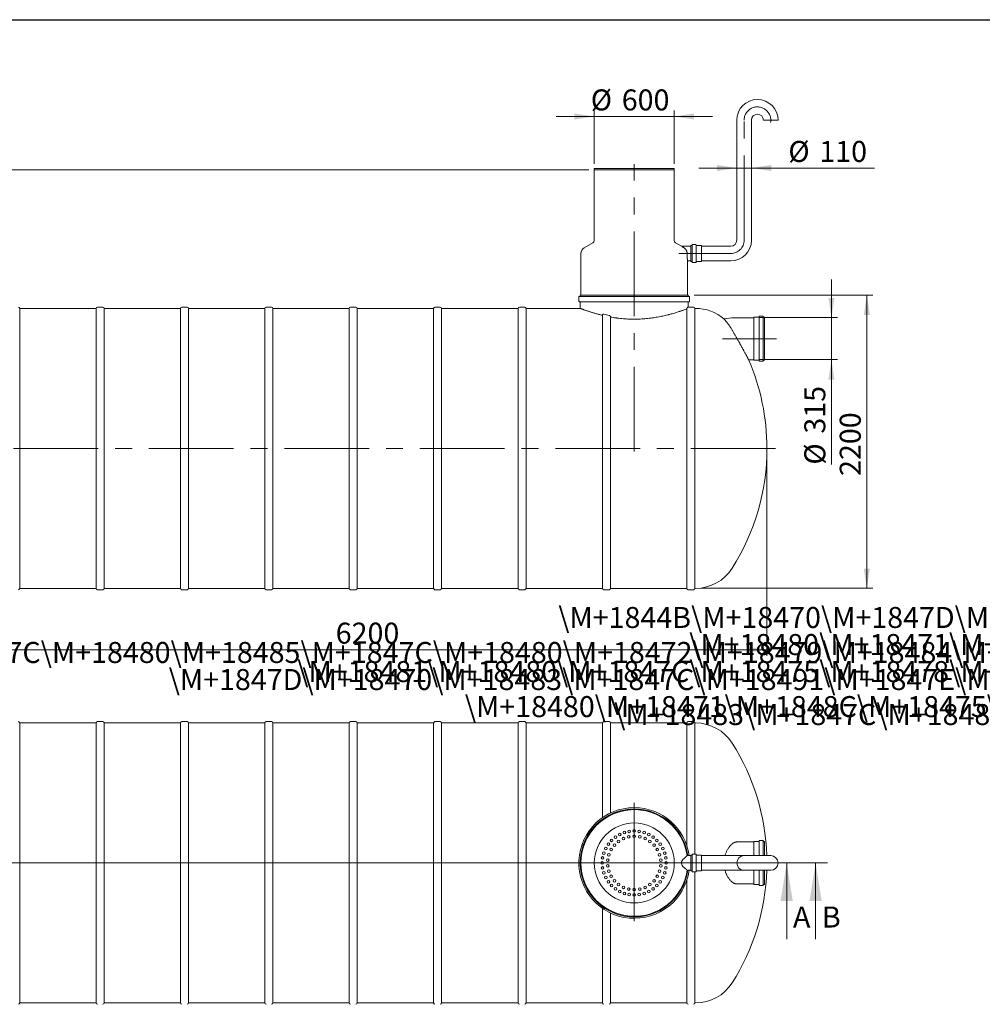
# Model space of a CAD drawing. Units: millimetres. Extents: x -20 to 653, y 5 to 290.
# Drawn here: x 64 to 224, y 126 to 290 of the extents above; entities that cross this region are included whole.
import ezdxf

# ---------------------------------------------------------------- set-up
doc = ezdxf.new("R2010")
doc.units = ezdxf.units.MM
doc.linetypes.add('CENTERX2', pattern=[20.32, 12.7, -2.54, 2.54, -2.54])
doc.styles.add('SLDTEXTSTYLE0', font='TXT', dxfattribs={"width": 0.605, "bigfont": 'bigfont'})
doc.styles.add('SLDTEXTSTYLE1', font='TXT', dxfattribs={"width": 0.605})
doc.dimstyles.new('SLDDIMSTYLE0', dxfattribs={"dimtxt": 3.5, "dimasz": 3.302, "dimexe": 0, "dimexo": 0.0625, "dimgap": 0.875, "dimtad": 1, "dimdec": 3, "dimlfac": 45, "dimrnd": 1e-09, "dimzin": 12, "dimdsep": 46, "dimtxsty": 'SLDTEXTSTYLE1', "dimsah": 1, "dimcen": 0.09, "dimadec": 0, "dimazin": 3, "dimtfac": 1, "dimtdec": 3, "dimtmove": 0, "dimatfit": 0, "dimfxl": 0, "dimfrac": 2, "dimtolj": 1, "dimtzin": 12, "dimarcsym": 0})
doc.dimstyles.new('SLDDIMSTYLE1', dxfattribs={"dimtxt": 3.5, "dimasz": 3.302, "dimexe": 0, "dimexo": 0.0625, "dimgap": 0.875, "dimtad": 1, "dimdec": 3, "dimlfac": 45, "dimrnd": 1e-09, "dimzin": 12, "dimdsep": 46, "dimtxsty": 'SLDTEXTSTYLE1', "dimsah": 1, "dimcen": 0.09, "dimadec": 0, "dimazin": 3, "dimtfac": 1, "dimtdec": 3, "dimtofl": 0, "dimtmove": 0, "dimatfit": 3, "dimfxl": 0, "dimfrac": 2, "dimtolj": 1, "dimtzin": 12, "dimarcsym": 0})

# ---------------------------------------------------------------- blocks, each defined once
blk = doc.blocks.new('_D')
at = {"color": 7, "linetype": 'Continuous', "lineweight": 0}
for p, q in [((199.19, 240.64), (199.19, 246.99)), ((187.25, 240.64), (200.19, 240.64)), ((199.19, 240.64), (199.19, 233.64)), ((187.25, 233.64), (200.19, 233.64)), ((199.19, 233.64), (199.19, 216.14))]:
    blk.add_line(p, q, dxfattribs=at)
for points in [[(199.19, 240.64), (199.69, 243.94), (198.68, 243.94)], [(199.19, 233.64), (198.68, 230.33), (199.69, 230.33)]]:
    blk.add_solid(points, dxfattribs=at)
at = {"color": 7, "linetype": 'Continuous', "lineweight": 0, "char_height": 3.5, "attachment_point": 1, "rotation": 90, "style": 'SLDTEXTSTYLE1'}
for s, insert in [('315', (194.67, 221.31, 0)), ('%%c', (194.67, 216.14, 0))]:
    blk.add_mtext(s, dxfattribs=dict(at, insert=insert))
blk = doc.blocks.new('_D_2')
at = {"color": 7, "linetype": 'Continuous', "lineweight": 0}
for p, q in [((159.65, 274.17), (153.3, 274.17)), ((159.65, 266.3), (159.65, 275.17)), ((159.65, 274.17), (172.99, 274.17)), ((172.99, 266.3), (172.99, 275.17)), ((172.99, 274.17), (179.34, 274.17))]:
    blk.add_line(p, q, dxfattribs=at)
for points in [[(159.65, 274.17), (156.35, 274.68), (156.35, 273.66)], [(172.99, 274.17), (176.29, 273.66), (176.29, 274.68)]]:
    blk.add_solid(points, dxfattribs=at)
at = {"color": 7, "linetype": 'Continuous', "lineweight": 0, "char_height": 3.5, "attachment_point": 1, "style": 'SLDTEXTSTYLE1'}
for s, insert in [('%%c', (159.07, 278.68, 0)), ('600', (164.24, 278.68, 0))]:
    blk.add_mtext(s, dxfattribs=dict(at, insert=insert))
blk = doc.blocks.new('_D_3')
at = {"color": 7, "linetype": 'Continuous', "lineweight": 0}
for p, q in [((158.76, 265.3), (26.91, 265.3)), ((27.91, 235.19), (27.91, 265.3)), ((50.71, 235.19), (26.91, 235.19))]:
    blk.add_line(p, q, dxfattribs=at)
for points in [[(27.91, 265.3), (27.4, 262), (28.42, 262)], [(27.91, 235.19), (28.42, 238.49), (27.4, 238.49)]]:
    blk.add_solid(points, dxfattribs=at)
at = {"color": 7, "linetype": 'Continuous', "lineweight": 0, "insert": (23.4, 248.56, 0), "char_height": 3.5, "attachment_point": 1, "rotation": 90, "style": 'SLDTEXTSTYLE1'}
blk.add_mtext('h', dxfattribs=at)
blk = doc.blocks.new('_D_5')
at = {"color": 7, "linetype": 'Continuous', "lineweight": 0}
for p, q in [((176.32, 244.41), (206.08, 244.41)), ((205.08, 195.53), (205.08, 244.41)), ((177.54, 195.53), (206.08, 195.53))]:
    blk.add_line(p, q, dxfattribs=at)
for points in [[(205.08, 244.41), (204.58, 241.11), (205.59, 241.11)], [(205.08, 195.53), (205.59, 198.83), (204.58, 198.83)]]:
    blk.add_solid(points, dxfattribs=at)
at = {"color": 7, "linetype": 'Continuous', "lineweight": 0, "insert": (200.57, 214.26, 0), "char_height": 3.5, "attachment_point": 1, "rotation": 90, "style": 'SLDTEXTSTYLE1'}
blk.add_mtext('2200', dxfattribs=at)
blk = doc.blocks.new('_D_6')
at = {"color": 7, "linetype": 'Continuous', "lineweight": 0}
for p, q in [((50.66, 217.86), (50.66, 184.3)), ((188.44, 217.86), (188.44, 184.3)), ((188.44, 185.3), (50.66, 185.3))]:
    blk.add_line(p, q, dxfattribs=at)
for points in [[(50.66, 185.3), (53.96, 184.8), (53.96, 185.81)], [(188.44, 185.3), (185.13, 185.81), (185.13, 184.8)]]:
    blk.add_solid(points, dxfattribs=at)
at = {"color": 7, "linetype": 'Continuous', "lineweight": 0, "insert": (116.56, 189.81, 0), "char_height": 3.5, "attachment_point": 1, "style": 'SLDTEXTSTYLE1'}
blk.add_mtext('6200', dxfattribs=at)
blk = doc.blocks.new('_D_7')
at = {"color": 7, "linetype": 'Continuous', "lineweight": 0}
for p, q in [((183.41, 265.58), (177.06, 265.58)), ((183.41, 265.58), (185.85, 265.58)), ((185.85, 265.58), (206.37, 265.58))]:
    blk.add_line(p, q, dxfattribs=at)
for points in [[(183.41, 265.58), (180.11, 266.09), (180.11, 265.08)], [(185.85, 265.58), (189.15, 265.08), (189.15, 266.09)]]:
    blk.add_solid(points, dxfattribs=at)
at = {"color": 7, "linetype": 'Continuous', "lineweight": 0, "char_height": 3.5, "attachment_point": 1, "style": 'SLDTEXTSTYLE1'}
for s, insert in [('%%c', (192, 270.09, 0)), ('110', (197.17, 270.09, 0))]:
    blk.add_mtext(s, dxfattribs=dict(at, insert=insert))
blk = doc.blocks.new('SW_CENTERMARKSYMBOL_0')
at = {"color": 0, "linetype": 'Continuous', "lineweight": 0}
for p, q in [((0, 0.11), (0, 10.03)), ((-0.11, 0), (-8.39, 0)), ((0, 0), (-0.06, 0)), ((0, 0), (0, 0.06)), ((0, 0), (0, -0.06)), ((0, 0), (0.06, 0)), ((0.11, 0), (8.39, 0)), ((0, -0.11), (0, -9.68))]:
    blk.add_line(p, q, dxfattribs=at)
blk = doc.blocks.new('SW_NOTE_10')
at = {"color": 0, "linetype": 'Continuous', "lineweight": 0, "char_height": 3.5, "attachment_point": 3, "style": 'SLDTEXTSTYLE0'}
for s, insert in [('\\M+1844B\\M+18470\\M+1847D\\M+18475\\M+18482\\M+18470 \\M+1847D\\M+18470\\M+18483\\M+1847C\\M+18480\\M+18485\\M+1847C\\M+18480\\M+18472\\M+18479\\M+18484\\M+18475\\M+1847C\\M+18491', (0.17, 13.56)), ('\\M+18480\\M+18471\\M+1848C\\M+18475\\M+1847D \\M+1847D\\M+18470\\M+18483\\M+1847C\\M+18491\\M+1847E\\M+18480\\M+18473\\M+18480 \\M+18483\\M+1847C\\M+18480\\M+18491 1500 \\M+1847C', (0.25, 9.05)), ('\\M+18481\\M+18480\\M+1847C\\M+18475\\M+18478\\M+1847E\\M+1848D\\M+1847A \\M+18480\\M+18471\\M+1848C\\M+18475\\M+1847D 17750 \\M+1847C', (0.29, 4.54))]:
    blk.add_mtext(s, dxfattribs=dict(at, insert=insert))

msp = doc.modelspace()

# ---------------------------------------------------------------- linework, layer by layer
at = {"color": 7, "linetype": 'Continuous', "lineweight": 30}
msp.add_line((7.59968, 290.301252), (411.130078, 290.301252), dxfattribs=at)
at = {"color": 7, "linetype": 'Continuous', "lineweight": 15}
for p, q in [((183.407438, 273.550621), (183.407438, 253.550621)), ((185.851882, 253.550621), (185.851882, 273.550621)), ((190.296327, 273.550621), (187.851882, 273.550621)), ((159.651882, 265.48101), (159.651882, 265.303233)), ((159.651882, 265.48101), (166.318549, 265.48101)), ((159.651882, 265.303233), (159.651882, 253.5095)), ((159.651882, 265.303233), (166.318549, 265.303233)), ((172.985216, 265.303233), (159.651882, 265.303233)), ((166.318549, 265.48101), (172.985216, 265.48101)), ((166.318549, 265.303233), (172.985216, 265.303233)), ((172.985216, 265.303233), (172.985216, 265.48101)), ((172.985216, 253.5095), (172.985216, 265.303233)), ((159.42966, 253.1246), (157.985216, 252.290649)), ((174.203793, 252.549354), (173.207438, 253.1246)), ((175.962993, 252.750621), (175.962993, 249.906177)), ((176.562993, 252.817288), (176.02966, 252.817288)), ((176.62966, 252.750621), (176.62966, 249.906177)), ((157.42966, 251.328399), (157.42966, 244.414344)), ((175.740771, 252.550621), (174.20374, 252.550621)), ((175.896327, 252.63951), (175.740771, 252.63951)), ((175.740771, 252.63951), (175.740771, 250.017288)), ((177.496327, 252.63951), (176.696327, 252.63951)), ((177.518549, 252.617288), (177.518549, 250.03951)), ((182.407438, 252.550621), (177.540771, 252.550621)), ((175.20731, 250.106177), (175.740771, 250.106177)), ((175.207438, 244.414344), (175.207438, 250.107111)), ((175.740771, 250.017288), (175.896327, 250.017288)), ((176.02966, 249.83951), (176.562993, 249.83951)), ((176.696327, 250.017288), (177.496327, 250.017288)), ((177.540771, 250.106177), (182.407438, 250.106177)), ((157.096327, 244.125455), (157.096327, 243.369899)), ((175.474105, 244.192122), (157.162993, 244.192122)), ((175.474105, 243.303233), (157.162993, 243.303233)), ((157.318549, 244.414344), (157.318549, 244.258788)), ((175.318549, 244.414344), (157.318549, 244.414344)), ((157.318549, 243.236566), (157.318549, 242.191892)), ((175.318549, 244.258788), (175.318549, 244.414344)), ((175.318549, 242.414339), (175.318549, 243.236566)), ((175.540771, 243.369899), (175.540771, 244.125455)), ((76.619569, 242.192122), (63.886236, 242.192122)), ((63.886236, 218.858788), (63.886236, 242.192122)), ((76.619569, 242.192122), (76.619569, 195.525455)), ((77.73068, 242.414344), (76.841792, 242.414344)), ((90.686236, 242.192122), (77.952903, 242.192122)), ((77.952903, 218.858788), (77.952903, 242.192122)), ((90.686236, 242.192122), (90.686236, 195.525455)), ((91.797347, 242.414344), (90.908458, 242.414344)), ((104.752903, 242.192122), (92.019569, 242.192122)), ((92.019569, 218.858788), (92.019569, 242.192122)), ((104.752903, 242.192122), (104.752903, 195.525455)), ((105.864014, 242.414344), (104.975125, 242.414344)), ((118.819569, 242.192122), (106.086236, 242.192122)), ((106.086236, 218.858788), (106.086236, 242.192122)), ((118.819569, 242.192122), (118.819569, 195.525455)), ((119.93068, 242.414344), (119.041792, 242.414344)), ((132.886236, 242.192122), (120.152903, 242.192122)), ((120.152903, 218.858788), (120.152903, 242.192122)), ((132.886236, 242.192122), (132.886236, 195.525455)), ((133.997347, 242.414344), (133.108458, 242.414344)), ((146.952903, 242.192122), (134.219569, 242.192122)), ((134.219569, 218.858788), (134.219569, 242.192122)), ((146.952903, 242.192122), (146.952903, 195.525455)), ((148.064014, 242.414344), (147.175125, 242.414344)), ((157.319145, 242.192122), (148.286236, 242.192122)), ((148.286236, 218.858788), (148.286236, 242.192122)), ((175.086236, 242.103503), (175.086236, 195.525455)), ((175.318536, 242.414339), (175.308458, 242.41049)), ((176.197347, 242.414344), (175.318536, 242.414344)), ((176.540771, 242.192122), (176.419569, 242.192122)), ((176.419569, 218.858788), (176.419569, 242.192122)), ((161.019569, 241.02912), (161.019569, 195.525455)), ((162.352903, 195.525455), (162.352903, 240.748758)), ((186.249747, 240.636566), (183.049747, 240.636566)), ((186.27197, 233.569899), (186.27197, 240.703233)), ((187.094192, 240.725455), (186.294192, 240.725455)), ((187.160858, 233.436566), (187.160858, 240.836566)), ((187.760858, 240.903233), (187.227525, 240.903233)), ((187.827525, 233.436566), (187.827525, 240.836566)), ((188.049747, 240.725455), (187.894192, 240.725455)), ((188.049747, 233.547677), (188.049747, 240.725455)), ((185.386428, 233.636566), (186.249747, 233.636566)), ((186.294192, 233.547677), (187.094192, 233.547677)), ((187.227525, 233.369899), (187.760858, 233.369899)), ((187.894192, 233.547677), (188.049747, 233.547677)), ((63.886236, 195.525455), (63.886236, 218.858788)), ((77.952903, 195.525455), (77.952903, 218.858788)), ((92.019569, 195.525455), (92.019569, 218.858788)), ((106.086236, 195.525455), (106.086236, 218.858788)), ((120.152903, 195.525455), (120.152903, 218.858788)), ((134.219569, 195.525455), (134.219569, 218.858788)), ((148.286236, 195.525455), (148.286236, 218.858788)), ((176.419569, 195.525455), (176.419569, 218.858788)), ((63.886236, 195.525455), (76.619569, 195.525455)), ((76.841792, 195.303233), (77.73068, 195.303233)), ((77.952903, 195.525455), (90.686236, 195.525455)), ((90.908458, 195.303233), (91.797347, 195.303233)), ((92.019569, 195.525455), (104.752903, 195.525455)), ((104.975125, 195.303233), (105.864014, 195.303233)), ((106.086236, 195.525455), (118.819569, 195.525455)), ((119.041792, 195.303233), (119.93068, 195.303233)), ((120.152903, 195.525455), (132.886236, 195.525455)), ((133.108458, 195.303233), (133.997347, 195.303233)), ((134.219569, 195.525455), (146.952903, 195.525455)), ((147.175125, 195.303233), (148.064014, 195.303233)), ((148.286236, 195.525455), (161.019569, 195.525455)), ((161.241792, 195.303233), (162.13068, 195.303233)), ((162.352903, 195.525455), (175.086236, 195.525455)), ((175.308458, 195.303233), (176.197347, 195.303233)), ((176.419569, 195.525455), (176.540771, 195.525455)), ((76.619569, 173.089573), (63.886236, 173.089573)), ((63.886236, 126.422906), (63.886236, 173.089573)), ((76.619569, 173.089573), (76.619569, 126.422906)), ((77.73068, 173.311795), (76.841792, 173.311795)), ((90.686236, 173.089573), (77.952903, 173.089573)), ((77.952903, 126.422906), (77.952903, 173.089573)), ((90.686236, 173.089573), (90.686236, 126.422906)), ((91.797347, 173.311795), (90.908458, 173.311795)), ((104.752903, 173.089573), (92.019569, 173.089573)), ((92.019569, 126.422906), (92.019569, 173.089573)), ((104.752903, 173.089573), (104.752903, 126.422906)), ((105.864014, 173.311795), (104.975125, 173.311795)), ((118.819569, 173.089573), (106.086236, 173.089573)), ((106.086236, 126.422906), (106.086236, 173.089573)), ((118.819569, 173.089573), (118.819569, 126.422906)), ((119.93068, 173.311795), (119.041792, 173.311795)), ((132.886236, 173.089573), (120.152903, 173.089573)), ((120.152903, 126.422906), (120.152903, 173.089573)), ((132.886236, 173.089573), (132.886236, 126.422906)), ((133.997347, 173.311795), (133.108458, 173.311795)), ((146.952903, 173.089573), (134.219569, 173.089573)), ((134.219569, 126.422906), (134.219569, 173.089573)), ((146.952903, 173.089573), (146.952903, 126.422906)), ((148.064014, 173.311795), (147.175125, 173.311795)), ((161.019569, 173.089573), (148.286236, 173.089573)), ((148.286236, 126.422906), (148.286236, 173.089573)), ((161.019569, 173.089573), (161.019569, 157.3041)), ((162.13068, 173.311795), (161.241792, 173.311795)), ((175.086236, 173.089573), (162.352903, 173.089573)), ((162.352903, 158.082285), (162.352903, 173.089573)), ((175.086236, 173.089573), (175.086236, 152.615793)), ((176.197347, 173.311795), (175.308458, 173.311795)), ((176.540771, 173.089573), (176.419569, 173.089573)), ((176.419569, 151.245129), (176.419569, 173.089573)), ((186.249747, 153.25624), (183.466734, 153.25624)), ((186.27197, 150.978462), (186.27197, 153.322906)), ((187.094192, 153.345129), (186.294192, 153.345129)), ((187.160858, 150.978462), (187.160858, 153.45624)), ((187.760858, 153.522906), (187.227525, 153.522906)), ((187.827525, 150.978462), (187.827525, 153.45624)), ((188.049747, 153.345129), (187.894192, 153.345129)), ((188.049747, 150.978462), (188.049747, 153.345129)), ((175.740771, 150.978462), (175.123009, 150.978462)), ((175.896327, 151.067351), (175.740771, 151.067351)), ((175.740771, 151.067351), (175.740771, 149.75624)), ((175.962993, 151.178462), (175.962993, 149.75624)), ((176.562993, 151.245129), (176.02966, 151.245129)), ((176.62966, 151.178462), (176.62966, 149.75624)), ((177.496327, 151.067351), (176.696327, 151.067351)), ((177.518549, 151.045129), (177.518549, 149.75624)), ((182.407438, 150.978462), (177.540771, 150.978462)), ((184.62966, 150.978462), (182.407438, 150.978462)), ((189.074105, 150.978462), (184.62966, 150.978462)), ((175.740771, 149.75624), (175.740771, 148.445129)), ((175.962993, 149.75624), (175.962993, 148.334018)), ((176.62966, 149.75624), (176.62966, 148.334018)), ((177.518549, 149.75624), (177.518549, 148.467351)), ((175.123009, 148.534018), (175.740771, 148.534018)), ((175.740771, 148.445129), (175.896327, 148.445129)), ((176.02966, 148.267351), (176.562993, 148.267351)), ((176.419569, 126.422906), (176.419569, 148.267351)), ((176.696327, 148.445129), (177.496327, 148.445129)), ((177.540771, 148.534018), (182.407438, 148.534018)), ((182.407438, 148.534018), (184.62966, 148.534018)), ((184.62966, 148.534018), (189.074105, 148.534018)), ((186.27197, 146.189573), (186.27197, 148.534018)), ((187.160858, 146.05624), (187.160858, 148.534018)), ((187.827525, 146.05624), (187.827525, 148.534018)), ((188.049747, 146.167351), (188.049747, 148.534018)), ((175.086236, 146.896686), (175.086236, 126.422906)), ((183.466734, 146.25624), (186.249747, 146.25624)), ((186.294192, 146.167351), (187.094192, 146.167351)), ((187.894192, 146.167351), (188.049747, 146.167351)), ((187.227525, 145.989573), (187.760858, 145.989573)), ((161.019569, 142.208379), (161.019569, 126.422906)), ((162.352903, 126.422906), (162.352903, 141.430194)), ((63.886236, 126.422906), (76.619569, 126.422906)), ((77.952903, 126.422906), (90.686236, 126.422906)), ((92.019569, 126.422906), (104.752903, 126.422906)), ((106.086236, 126.422906), (118.819569, 126.422906)), ((120.152903, 126.422906), (132.886236, 126.422906)), ((134.219569, 126.422906), (146.952903, 126.422906)), ((148.286236, 126.422906), (161.019569, 126.422906)), ((162.352903, 126.422906), (175.086236, 126.422906)), ((176.419569, 126.422906), (176.540771, 126.422906))]:
    msp.add_line(p, q, dxfattribs=at)
at = {"color": 7, "linetype": 'CENTERX2', "lineweight": 0, "ltscale": 1.111111}
for p, q in [((184.62966, 253.550621), (184.62966, 273.550621)), ((166.318549, 218.328136), (166.318549, 266.233189)), ((182.407438, 251.328399), (173.740771, 251.328399)), ((181.049747, 237.136566), (190.049747, 237.136566)), ((189.858668, 218.858788), (48.615813, 218.858788))]:
    msp.add_line(p, q, dxfattribs=at)
at = {"color": 7, "linetype": 'Continuous', "lineweight": 0}
for p, q in [((198.551396, 149.75624), (39.664375, 149.75624)), ((193.729013, 149.75624), (45.302778, 149.75624)), ((191.729013, 137.05624), (191.729013, 149.75624)), ((196.551396, 137.05624), (196.551396, 149.75624))]:
    msp.add_line(p, q, dxfattribs=at)
at = {"color": 7, "linetype": 'Continuous', "lineweight": 15}
for centre, radius in [((166.318549, 149.75624), 6.666667), ((163.183694, 154.070997), 0.222222), ((163.897266, 154.508275), 0.222222), ((164.670458, 154.828541), 0.222222), ((165.394497, 154.103562), 0.222222), ((165.484232, 155.023911), 0.222222), ((166.318549, 155.089573), 0.222222), ((166.318549, 154.200684), 0.222222), ((167.152866, 155.023911), 0.222222), ((167.242601, 154.103562), 0.222222), ((167.96664, 154.828541), 0.222222), ((168.739832, 154.508275), 0.222222), ((169.453404, 154.070997), 0.222222), ((162.003792, 152.891094), 0.222222), ((162.547313, 153.527476), 0.222222), ((163.015683, 152.730154), 0.222222), ((163.70617, 153.351871), 0.222222), ((164.510831, 153.816442), 0.222222), ((168.126267, 153.816442), 0.222222), ((168.930928, 153.351871), 0.222222), ((169.621415, 152.730154), 0.222222), ((170.089785, 153.527476), 0.222222), ((170.633306, 152.891094), 0.222222), ((161.246248, 151.40433), 0.222222), ((161.566514, 152.177522), 0.222222), ((162.091631, 151.129649), 0.222222), ((162.469547, 151.978462), 0.222222), ((170.167551, 151.978462), 0.222222), ((170.545467, 151.129649), 0.222222), ((171.070584, 152.177522), 0.222222), ((171.39085, 151.40433), 0.222222), ((160.985216, 149.75624), 0.222222), ((161.050878, 150.590557), 0.222222), ((161.898452, 150.220811), 0.222222), ((161.898452, 149.291669), 0.222222), ((170.738646, 150.220811), 0.222222), ((170.738646, 149.291669), 0.222222), ((171.58622, 150.590557), 0.222222), ((171.651882, 149.75624), 0.222222), ((161.050878, 148.921923), 0.222222), ((161.246248, 148.108149), 0.222222), ((162.091631, 148.382831), 0.222222), ((162.469547, 147.534018), 0.222222), ((170.167551, 147.534018), 0.222222), ((170.545467, 148.382831), 0.222222), ((171.39085, 148.108149), 0.222222), ((171.58622, 148.921923), 0.222222), ((161.566514, 147.334957), 0.222222), ((162.003792, 146.621385), 0.222222), ((162.547313, 145.985004), 0.222222), ((163.015683, 146.782326), 0.222222), ((163.70617, 146.160609), 0.222222), ((168.930928, 146.160609), 0.222222), ((169.621415, 146.782326), 0.222222), ((170.089785, 145.985004), 0.222222), ((170.633306, 146.621385), 0.222222), ((171.070584, 147.334957), 0.222222), ((163.183694, 145.441482), 0.222222), ((163.897266, 145.004205), 0.222222), ((164.510831, 145.696038), 0.222222), ((164.670458, 144.683938), 0.222222), ((165.394497, 145.408917), 0.222222), ((165.484232, 144.488569), 0.222222), ((166.318549, 145.311795), 0.222222), ((166.318549, 144.422906), 0.222222), ((167.152866, 144.488569), 0.222222), ((167.242601, 145.408917), 0.222222), ((167.96664, 144.683938), 0.222222), ((168.126267, 145.696038), 0.222222), ((168.739832, 145.004205), 0.222222), ((169.453404, 145.441482), 0.222222)]:
    msp.add_circle(centre, radius, dxfattribs=at)
for centre, radius, start, end in [((186.851882, 273.550621), 3.444444, 0, 180), ((186.851882, 273.550621), 1, 0, 180), ((159.207438, 253.5095), 0.444444, 300, 0), ((173.42966, 253.5095), 0.444444, 180, 240), ((176.02966, 252.750621), 0.066667, 90, 180), ((176.562993, 252.750621), 0.066667, 0, 90), ((182.407438, 253.550621), 1, 270, 0), ((182.407438, 253.550621), 3.444444, 270, 0), ((158.540771, 251.328399), 1.111111, 120, 180), ((175.896327, 252.706177), 0.066667, 270, 0), ((176.696327, 252.706177), 0.066667, 180, 270), ((177.496327, 252.617288), 0.022222, 0, 90), ((177.540771, 252.572843), 0.022222, 180, 270), ((175.896327, 249.950621), 0.066667, 0, 90), ((176.02966, 249.906177), 0.066667, 180, 270), ((176.562993, 249.906177), 0.066667, 270, 0), ((176.696327, 249.950621), 0.066667, 90, 180), ((177.496327, 250.03951), 0.022222, 270, 0), ((177.540771, 250.083955), 0.022222, 90, 180), ((157.162993, 244.125455), 0.066667, 90, 180), ((157.162993, 243.369899), 0.066667, 180, 270), ((157.251882, 244.258788), 0.066667, 270, 0), ((157.251882, 243.236566), 0.066667, 0, 90), ((175.385216, 244.258788), 0.066667, 180, 270), ((175.385216, 243.236566), 0.066667, 90, 180), ((175.474105, 244.125455), 0.066667, 0, 90), ((175.474105, 243.369899), 0.066667, 270, 0), ((63.664014, 242.192122), 0.222222, 0, 90), ((76.841792, 242.192122), 0.222222, 90, 180), ((77.73068, 242.192122), 0.222222, 0, 90), ((90.908458, 242.192122), 0.222222, 90, 180), ((91.797347, 242.192122), 0.222222, 0, 90), ((104.975125, 242.192122), 0.222222, 90, 180), ((105.864014, 242.192122), 0.222222, 0, 90), ((119.041792, 242.192122), 0.222222, 90, 180), ((119.93068, 242.192122), 0.222222, 0, 90), ((133.108458, 242.192122), 0.222222, 90, 180), ((133.997347, 242.192122), 0.222222, 0, 90), ((147.175125, 242.192122), 0.222222, 90, 180), ((148.064014, 242.192122), 0.222222, 0, 90), ((176.197347, 242.192122), 0.222222, 0, 90), ((176.540771, 234.969899), 7.222222, 49.03413791, 90), ((183.049747, 233.136566), 7.5, 90, 103.68455182), ((186.249747, 240.658788), 0.022222, 270, 0), ((186.294192, 240.703233), 0.022222, 90, 180), ((187.094192, 240.792122), 0.066667, 270, 0), ((187.227525, 240.836566), 0.066667, 90, 180), ((187.760858, 240.836566), 0.066667, 0, 90), ((187.894192, 240.792122), 0.066667, 180, 270), ((151.102393, 218.858788), 37.333333, 0, 23.32297262), ((186.249747, 233.614344), 0.022222, 0, 90), ((186.294192, 233.569899), 0.022222, 180, 270), ((187.094192, 233.48101), 0.066667, 0, 90), ((187.227525, 233.436566), 0.066667, 180, 270), ((187.760858, 233.436566), 0.066667, 270, 0), ((187.894192, 233.48101), 0.066667, 90, 180), ((151.102393, 218.858788), 37.333333, 327.65233477, 0), ((176.540771, 202.747677), 7.222222, 270, 327.65233477), ((63.664014, 195.525455), 0.222222, 270, 0), ((76.841792, 195.525455), 0.222222, 180, 270), ((77.73068, 195.525455), 0.222222, 270, 0), ((90.908458, 195.525455), 0.222222, 180, 270), ((91.797347, 195.525455), 0.222222, 270, 0), ((104.975125, 195.525455), 0.222222, 180, 270), ((105.864014, 195.525455), 0.222222, 270, 0), ((119.041792, 195.525455), 0.222222, 180, 270), ((119.93068, 195.525455), 0.222222, 270, 0), ((133.108458, 195.525455), 0.222222, 180, 270), ((133.997347, 195.525455), 0.222222, 270, 0), ((147.175125, 195.525455), 0.222222, 180, 270), ((148.064014, 195.525455), 0.222222, 270, 0), ((161.241792, 195.525455), 0.222222, 180, 270), ((162.13068, 195.525455), 0.222222, 270, 0), ((175.308458, 195.525455), 0.222222, 180, 270), ((176.197347, 195.525455), 0.222222, 270, 0), ((63.664014, 173.089573), 0.222222, 0, 90), ((76.841792, 173.089573), 0.222222, 90, 180), ((77.73068, 173.089573), 0.222222, 0, 90), ((90.908458, 173.089573), 0.222222, 90, 180), ((91.797347, 173.089573), 0.222222, 0, 90), ((104.975125, 173.089573), 0.222222, 90, 180), ((105.864014, 173.089573), 0.222222, 0, 90), ((119.041792, 173.089573), 0.222222, 90, 180), ((119.93068, 173.089573), 0.222222, 0, 90), ((133.108458, 173.089573), 0.222222, 90, 180), ((133.997347, 173.089573), 0.222222, 0, 90), ((147.175125, 173.089573), 0.222222, 90, 180), ((148.064014, 173.089573), 0.222222, 0, 90), ((161.241792, 173.089573), 0.222222, 90, 180), ((162.13068, 173.089573), 0.222222, 0, 90), ((175.308458, 173.089573), 0.222222, 90, 180), ((176.197347, 173.089573), 0.222222, 0, 90), ((176.540771, 165.867351), 7.222222, 32.34766523, 90), ((151.102393, 149.75624), 37.333333, 1.87608992, 32.34766523), ((166.318549, 149.75624), 9.222222, 90, 352.38417713), ((166.318549, 149.75624), 9, 90, 352.19497466), ((166.318549, 149.75624), 8.888889, 7.90320773, 352.09679227), ((166.318549, 149.75624), 8.888889, 90, 270), ((166.318549, 149.75624), 9.222222, 7.61582287, 90), ((166.318549, 149.75624), 9, 7.80502534, 90), ((166.318549, 149.75624), 8.888889, 7.90320773, 90), ((186.249747, 153.278462), 0.022222, 270, 0), ((186.294192, 153.322906), 0.022222, 90, 180), ((187.094192, 153.411795), 0.066667, 270, 0), ((187.227525, 153.45624), 0.066667, 90, 180), ((187.760858, 153.45624), 0.066667, 0, 90), ((187.894192, 153.411795), 0.066667, 180, 270), ((175.896327, 151.134018), 0.066667, 270, 0), ((176.02966, 151.178462), 0.066667, 90, 180), ((176.562993, 151.178462), 0.066667, 0, 90), ((176.696327, 151.134018), 0.066667, 180, 270), ((177.496327, 151.045129), 0.022222, 0, 90), ((177.540771, 151.000684), 0.022222, 180, 270), ((184.62966, 149.75624), 1.222222, 90, 180), ((189.074105, 149.75624), 1.222222, 0, 90), ((184.62966, 149.75624), 1.222222, 180, 270), ((189.074105, 149.75624), 1.222222, 270, 0), ((175.896327, 148.378462), 0.066667, 0, 90), ((176.02966, 148.334018), 0.066667, 180, 270), ((176.562993, 148.334018), 0.066667, 270, 0), ((176.696327, 148.378462), 0.066667, 90, 180), ((177.496327, 148.467351), 0.022222, 270, 0), ((177.540771, 148.511795), 0.022222, 90, 180), ((151.102393, 149.75624), 37.333333, 327.65233477, 358.12391008), ((186.249747, 146.234018), 0.022222, 0, 90), ((186.294192, 146.189573), 0.022222, 180, 270), ((187.094192, 146.100684), 0.066667, 0, 90), ((187.227525, 146.05624), 0.066667, 180, 270), ((187.760858, 146.05624), 0.066667, 270, 0), ((187.894192, 146.100684), 0.066667, 90, 180), ((176.540771, 133.645129), 7.222222, 270, 327.65233477), ((63.664014, 126.422906), 0.222222, 270, 0), ((76.841792, 126.422906), 0.222222, 180, 270), ((77.73068, 126.422906), 0.222222, 270, 0), ((90.908458, 126.422906), 0.222222, 180, 270), ((91.797347, 126.422906), 0.222222, 270, 0), ((104.975125, 126.422906), 0.222222, 180, 270), ((105.864014, 126.422906), 0.222222, 270, 0), ((119.041792, 126.422906), 0.222222, 180, 270), ((119.93068, 126.422906), 0.222222, 270, 0), ((133.108458, 126.422906), 0.222222, 180, 270), ((133.997347, 126.422906), 0.222222, 270, 0), ((147.175125, 126.422906), 0.222222, 180, 270), ((148.064014, 126.422906), 0.222222, 270, 0), ((161.241792, 126.422906), 0.222222, 180, 270), ((162.13068, 126.422906), 0.222222, 270, 0), ((175.308458, 126.422906), 0.222222, 180, 270), ((176.197347, 126.422906), 0.222222, 270, 0)]:
    msp.add_arc(centre, radius, start, end, dxfattribs=at)
at = {"color": 7, "linetype": 'CENTERX2', "lineweight": 0, "ltscale": 1.111111}
for centre, start, end in [((186.851882, 273.550621), 350.47358013, 180), ((182.407438, 253.550621), 270, 0)]:
    msp.add_arc(centre, 2.222222, start, end, dxfattribs=at)
at = {"color": 7, "linetype": 'Continuous', "lineweight": 15}
for points, knots in [([(174.617738, 252.290649), (174.576145, 252.316334), (174.492316, 252.368099), (174.389783, 252.432071), (174.308396, 252.483136), (174.252976, 252.518092), (174.218085, 252.540168), (174.201783, 252.550504), (174.203277, 252.549557), (174.20374, 252.549263)], [0, 0, 0, 0, 0.1922693145, 0.3875039296, 0.5384953276, 0.6929078846, 0.8162830782, 0.9430427121, 1, 1, 1, 1]), ([(175.123009, 251.328399), (175.121105, 251.380792), (175.117236, 251.487294), (175.086436, 251.641051), (175.038795, 251.786449), (174.982795, 251.903126), (174.925327, 251.996074), (174.871173, 252.069091), (174.811339, 252.136388), (174.72962, 252.214619), (174.661461, 252.260937), (174.617738, 252.290649)], [0, 0, 0, 0, 0.12582528804, 0.25577448323, 0.38151258116, 0.51042206858, 0.59303057708, 0.67627120058, 0.76130535469, 0.84688280626, 1, 1, 1, 1]), ([(175.20731, 250.107111), (175.207346, 250.106844), (175.207505, 250.105688), (175.206559, 250.112567), (175.204512, 250.127595), (175.201321, 250.151382), (175.197108, 250.183533), (175.191992, 250.223813), (175.186168, 250.271516), (175.179779, 250.326396), (175.172904, 250.388967), (175.165804, 250.458264), (175.158719, 250.533376), (175.151807, 250.614074), (175.145192, 250.700877), (175.139166, 250.792076), (175.133924, 250.886471), (175.12956, 250.983787), (175.126195, 251.084813), (175.123589, 251.200017), (175.12322, 251.281768), (175.123009, 251.328399)], [0, 0, 0, 0, 0.0163959727, 0.0709002127, 0.1231252325, 0.1757120483, 0.2294358521, 0.2835506471, 0.335954873, 0.388718436, 0.4426108385, 0.4968918447, 0.549718874, 0.6029114251, 0.6572586655, 0.712006276, 0.76484716, 0.8180591366, 0.8724468793, 0.927243182, 1, 1, 1, 1]), ([(161.019569, 241.02912), (160.919106, 241.053511), (160.717698, 241.102409), (160.427748, 241.177455), (160.146022, 241.253437), (159.874261, 241.329918), (159.612072, 241.406542), (159.360857, 241.482574), (159.12095, 241.557544), (158.896335, 241.629816), (158.686762, 241.699031), (158.492402, 241.76474), (158.310619, 241.827515), (158.142217, 241.886798), (157.987314, 241.94228), (157.847021, 241.993311), (157.721795, 242.039484), (157.606745, 242.082409), (157.501841, 242.121977), (157.429245, 242.149629), (157.383132, 242.167281), (157.355686, 242.177819), (157.335365, 242.185639), (157.323103, 242.190365), (157.317821, 242.192402), (157.318959, 242.191963), (157.319145, 242.191892)], [0, 0, 0, 0, 0.0447346675, 0.0896828681, 0.1347075835, 0.180187219, 0.2257459109, 0.2717677738, 0.317872417, 0.3642041245, 0.408941204, 0.4539063296, 0.4989527592, 0.5444952425, 0.5901251964, 0.6362667486, 0.682502628, 0.7289936651, 0.7829881011, 0.8428108996, 0.8728357378, 0.902860552, 0.9332174247, 0.9635742838, 0.9940481579, 1, 1, 1, 1]), ([(175.086236, 242.103503), (175.008868, 242.074321), (174.913445, 242.038644), (174.688287, 241.956104), (174.558545, 241.909235), (174.338434, 241.831778), (174.260803, 241.804766), (174.137898, 241.762613), (174.095852, 241.748289), (174.031153, 241.726414), (174.009315, 241.719057), (173.965092, 241.704217), (173.942691, 241.696729), (173.738981, 241.628903), (173.543819, 241.565826), (173.126277, 241.436436), (172.903894, 241.370117), (172.549714, 241.269925), (172.428211, 241.236409), (172.240684, 241.186182), (172.177295, 241.169447), (172.080874, 241.144386), (172.04851, 241.136039), (171.983333, 241.119364), (171.950504, 241.111032), (171.653888, 241.036371), (171.380692, 240.971988), (170.815426, 240.849473), (170.523356, 240.791336), (169.919764, 240.68366), (169.608247, 240.634115), (169.205818, 240.579157), (169.125037, 240.568564), (168.963089, 240.548223), (168.881889, 240.53847), (168.637614, 240.510493), (168.473866, 240.493551), (167.979933, 240.448071), (167.64707, 240.424882), (166.974072, 240.393903), (166.633937, 240.386111), (166.246983, 240.386624), (166.203984, 240.38681), (166.118159, 240.387438), (166.075305, 240.38788), (165.94692, 240.389585), (165.861564, 240.39123), (165.60619, 240.397659), (165.436865, 240.403939), (164.931607, 240.428556), (164.598386, 240.452669), (164.103898, 240.499541), (163.939961, 240.516949), (163.695402, 240.545623), (163.614107, 240.555608), (163.492502, 240.571213), (163.452008, 240.576521), (163.371315, 240.587319), (163.331097, 240.592811), (162.970273, 240.643061), (162.657645, 240.693551), (162.352903, 240.748758)], [0, 0, 0, 0, 0.0625, 0.0625, 0.125, 0.125, 0.15625, 0.15625, 0.171875, 0.171875, 0.1796875, 0.1796875, 0.1875, 0.1875, 0.25, 0.25, 0.3125, 0.3125, 0.34375, 0.34375, 0.359375, 0.359375, 0.3671875, 0.3671875, 0.375, 0.375, 0.4375, 0.4375, 0.5, 0.5, 0.5625, 0.5625, 0.578125, 0.578125, 0.59375, 0.59375, 0.625, 0.625, 0.6875, 0.6875, 0.75, 0.75, 0.7578125, 0.7578125, 0.765625, 0.765625, 0.78125, 0.78125, 0.8125, 0.8125, 0.875, 0.875, 0.90625, 0.90625, 0.921875, 0.921875, 0.9296875, 0.9296875, 0.9375, 0.9375, 1, 1, 1, 1]), ([(175.308458, 242.41049), (175.301764, 242.407935), (175.291749, 242.403893), (175.271766, 242.393559), (175.264282, 242.38939), (175.247701, 242.379058), (175.238602, 242.372899), (175.218811, 242.357777), (175.208119, 242.34883), (175.185183, 242.326778), (175.172981, 242.313773), (175.153718, 242.289197), (175.147133, 242.280144), (175.133714, 242.259537), (175.126903, 242.248064), (175.116662, 242.227789), (175.113238, 242.220496), (175.10647, 242.20442), (175.10312, 242.19565), (175.098302, 242.180696), (175.096739, 242.17543), (175.093749, 242.164088), (175.09232, 242.158023), (175.089701, 242.144563), (175.088539, 242.137324), (175.087229, 242.125292), (175.086867, 242.121065), (175.086373, 242.112453), (175.086236, 242.107959), (175.086236, 242.103503)], [0, 0, 0, 0, 0.25, 0.25, 0.375, 0.375, 0.5, 0.5, 0.625, 0.625, 0.75, 0.75, 0.8125, 0.8125, 0.875, 0.875, 0.90625, 0.90625, 0.9375, 0.9375, 0.953125, 0.953125, 0.96875, 0.96875, 0.984375, 0.984375, 0.9921875, 0.9921875, 1, 1, 1, 1]), ([(161.241792, 241.211364), (161.228978, 241.214275), (161.216189, 241.216031), (161.190659, 241.217158), (161.177918, 241.216532), (161.158844, 241.213554), (161.152468, 241.212212), (161.139837, 241.208794), (161.133635, 241.206735), (161.115384, 241.199459), (161.103679, 241.193161), (161.08139, 241.177111), (161.071226, 241.167658), (161.057572, 241.151137), (161.053258, 241.145183), (161.045409, 241.132732), (161.038318, 241.11974), (161.032723, 241.105678), (161.02789, 241.091069), (161.025866, 241.083492), (161.022688, 241.068264), (161.021514, 241.060556), (161.019955, 241.044962), (161.019569, 241.037033), (161.019569, 241.02912)], [0, 0, 0, 0, 0.125, 0.125, 0.25, 0.25, 0.3125, 0.3125, 0.375, 0.375, 0.5, 0.5, 0.625, 0.625, 0.6875, 0.6875, 0.75, 0.8125, 0.8125, 0.875, 0.875, 0.9375, 0.9375, 1, 1, 1, 1]), ([(162.352903, 240.748758), (162.352903, 240.765709), (162.351218, 240.782395), (162.346469, 240.807077), (162.3445, 240.815283), (162.339886, 240.831375), (162.337248, 240.839251), (162.328406, 240.862401), (162.321271, 240.877221), (162.304687, 240.905567), (162.29543, 240.918773), (162.280214, 240.93724), (162.274918, 240.943171), (162.26388, 240.954579), (162.258111, 240.96008), (162.240352, 240.975686), (162.227918, 240.984919), (162.208398, 240.99704), (162.201745, 241.00079), (162.188141, 241.007693), (162.181165, 241.010855), (162.159935, 241.019321), (162.145473, 241.023592), (162.13068, 241.026387)], [0, 0, 0, 0, 0.125, 0.125, 0.1875, 0.1875, 0.25, 0.25, 0.375, 0.375, 0.5, 0.5, 0.5625, 0.5625, 0.625, 0.625, 0.75, 0.75, 0.8125, 0.8125, 0.875, 0.875, 1, 1, 1, 1]), ([(182.642227, 238.578463), (182.600366, 238.649667), (182.516438, 238.792422), (182.388125, 238.995557), (182.259158, 239.190241), (182.124626, 239.383419), (181.992673, 239.563952), (181.865462, 239.730441), (181.760678, 239.862446), (181.672354, 239.970502), (181.588375, 240.070914), (181.502744, 240.170678), (181.420862, 240.263663), (181.354755, 240.337169), (181.308308, 240.38798), (181.282961, 240.415453), (181.272753, 240.426468), (181.275455, 240.423549), (181.275659, 240.423328)], [0, 0, 0, 0, 0.064621002, 0.1295577684, 0.1954881045, 0.2617659401, 0.337910047, 0.4055426352, 0.4735903854, 0.5229793283, 0.5725422899, 0.6438982344, 0.7158277012, 0.7896566326, 0.8641814472, 0.9291590977, 0.9946353854, 1, 1, 1, 1]), ([(182.88017, 238.165779), (182.915417, 238.104441), (182.986073, 237.981481), (183.093353, 237.793995), (183.201995, 237.603532), (183.311775, 237.410405), (183.422957, 237.214143), (183.534765, 237.016093), (183.647017, 236.816567), (183.752306, 236.62877), (183.850555, 236.452984), (183.941659, 236.289525), (184.032304, 236.12644), (184.122249, 235.964168), (184.211656, 235.802431), (184.299965, 235.642248), (184.387014, 235.483932), (184.469621, 235.333306), (184.560729, 235.166779), (184.65904, 234.986576), (184.765225, 234.791312), (184.866145, 234.605155), (184.950516, 234.44907), (185.033137, 234.295883), (185.097409, 234.176438), (185.153147, 234.072663), (185.198971, 233.987242), (185.246161, 233.899152), (185.286598, 233.823558), (185.322457, 233.756455), (185.35263, 233.699936), (185.37543, 233.657194), (185.386476, 233.636476), (185.385251, 233.638773), (185.384884, 233.639462)], [0, 0, 0, 0, 0.0308607459, 0.0618649559, 0.0929406398, 0.1245425819, 0.1562192254, 0.1884361636, 0.2207326499, 0.2531905307, 0.2799947767, 0.3068954837, 0.3338451071, 0.3611631291, 0.3885346981, 0.4162914672, 0.4441076088, 0.4720450803, 0.497474952, 0.5360226021, 0.5747553339, 0.6140928328, 0.6536503954, 0.6803411451, 0.7250968706, 0.747860437, 0.77067547, 0.8052910108, 0.8401014533, 0.8635910621, 0.9028779928, 0.94247746, 0.9827412028, 1, 1, 1, 1]), ([(181.443231, 150.978462), (181.448225, 150.997841), (181.474377, 151.099327), (181.534252, 151.276178), (181.622123, 151.506739), (181.721714, 151.727513), (181.830331, 151.93756), (181.949073, 152.139001), (182.076541, 152.329523), (182.2117, 152.507729), (182.350828, 152.669048), (182.495603, 152.817508), (182.592207, 152.899733), (182.642227, 152.942308)], [0, 0, 0, 0, 0.0213953906, 0.112044454, 0.2043568264, 0.2966734304, 0.3901207888, 0.4846994088, 0.5843707729, 0.6846589936, 0.7868263187, 0.8896211079, 1, 1, 1, 1]), ([(183.466626, 153.252789), (183.433645, 153.253357), (183.360067, 153.254624), (183.245387, 153.236164), (183.123216, 153.205763), (183.001101, 153.162066), (182.92056, 153.121724), (182.88017, 153.101493)], [0, 0, 0, 0, 0.167987846, 0.374773808, 0.5827704188, 0.790765984, 1, 1, 1, 1]), ([(174.617738, 150.509832), (174.643355, 150.530441), (174.694743, 150.571784), (174.766168, 150.633917), (174.833661, 150.694871), (174.908061, 150.764519), (174.969924, 150.824481), (175.019243, 150.873295), (175.05138, 150.905494), (175.07798, 150.932402), (175.098966, 150.95379), (175.113917, 150.969111), (175.121829, 150.977247), (175.122664, 150.978107), (175.123009, 150.978462)], [0, 0, 0, 0, 0.0886545422, 0.1778475586, 0.2687971538, 0.3604141804, 0.5044083579, 0.5780972132, 0.6523458619, 0.7242145521, 0.7967172636, 0.8713882637, 0.9468777475, 1, 1, 1, 1]), ([(174.617738, 149.002648), (174.576143, 149.037499), (174.492311, 149.107741), (174.389804, 149.225598), (174.308338, 149.349149), (174.25318, 149.466742), (174.217485, 149.586188), (174.200553, 149.701634), (174.201245, 149.820074), (174.219325, 149.93391), (174.252568, 150.041798), (174.294315, 150.133763), (174.340913, 150.2135), (174.405723, 150.305614), (174.496285, 150.408357), (174.578043, 150.476667), (174.617738, 150.509832)], [0, 0, 0, 0, 0.0961272707, 0.1937370778, 0.269226976, 0.3464273223, 0.4081101793, 0.4714851264, 0.5332250741, 0.5969530257, 0.6561439765, 0.7166022506, 0.7637158525, 0.8112086298, 0.9083384788, 1, 1, 1, 1]), ([(175.123009, 148.534018), (175.121105, 148.535979), (175.117236, 148.539967), (175.086436, 148.571532), (175.038795, 148.619748), (174.982795, 148.675391), (174.925327, 148.731186), (174.871173, 148.782672), (174.811339, 148.837918), (174.72962, 148.911343), (174.661461, 148.966966), (174.617738, 149.002648)], [0, 0, 0, 0, 0.12582528804, 0.25577448323, 0.38151258116, 0.51042206858, 0.59303057708, 0.67627120058, 0.76130535469, 0.84688280626, 1, 1, 1, 1]), ([(182.642227, 146.570171), (182.600366, 146.605544), (182.516438, 146.676464), (182.388125, 146.804063), (182.259158, 146.947773), (182.124625, 147.116894), (181.992676, 147.305171), (181.871053, 147.503283), (181.765876, 147.697049), (181.676893, 147.881893), (181.588588, 148.090273), (181.509262, 148.302646), (181.463475, 148.463933), (181.443579, 148.534018)], [0, 0, 0, 0, 0.0924829723, 0.1854178538, 0.2797746923, 0.3746288581, 0.4836032333, 0.5803962664, 0.6644339412, 0.7484690266, 0.8194015387, 0.921523289, 1, 1, 1, 1]), ([(182.88017, 146.410986), (182.915499, 146.393132), (182.986156, 146.357425), (183.093739, 146.316771), (183.202304, 146.285514), (183.312384, 146.265499), (183.400622, 146.256032), (183.452207, 146.257228), (183.466684, 146.257564)], [0, 0, 0, 0, 0.1830829901, 0.3661670183, 0.5516553402, 0.7371440835, 0.9262312411, 1, 1, 1, 1])]:
    msp.add_open_spline(points, degree=3, knots=knots, dxfattribs=at)
for points in [[(162.13068, 241.026387), (161.823519, 241.084416), (161.527325, 241.146513), (161.241792, 241.211364)], [(182.88017, 238.165779), (182.79937, 238.306259), (182.719996, 238.443877), (182.642227, 238.578463)], [(182.642227, 152.942308), (182.720522, 153.005877), (182.799897, 153.058555), (182.88017, 153.101493)], [(182.88017, 146.410986), (182.79937, 146.454207), (182.719996, 146.50703), (182.642227, 146.570171)]]:
    msp.add_open_spline(points, degree=3, dxfattribs=at)
at = {"color": 7, "linetype": 'Continuous', "lineweight": 0}
for points in [[(191.729013, 149.75624), (190.713013, 143.40624), (192.745013, 143.40624)], [(196.551396, 149.75624), (195.535396, 143.40624), (197.567396, 143.40624)]]:
    msp.add_solid(points, dxfattribs=at)

# ---------------------------------------------------------------- block references
for name, p in [('SW_NOTE_10', (284.501643, 178.860898)), ('SW_CENTERMARKSYMBOL_0', (166.318549, 149.75624))]:
    msp.add_blockref(name, p, dxfattribs=at)

# ---------------------------------------------------------------- texts
at = {"color": 7, "linetype": 'Continuous', "char_height": 3.5, "attachment_point": 1, "style": 'SLDTEXTSTYLE1'}
for s, insert in [('A', (192.780178, 142.497878)), ('B', (197.602561, 142.497878))]:
    msp.add_mtext(s, dxfattribs=dict(at, insert=insert))

# ---------------------------------------------------------------- dimensions: what is measured, and where the dimension line sits
at = {"color": 7, "linetype": 'Continuous', "lineweight": 0}
for base, p1, p2, picture, middle in [((172.985216, 274.170072), (159.651882, 265.303233), (172.985216, 265.303233), '_D_2', (166.257922, 274.170072)), ((185.851882, 265.583045), (183.407438, 273.550621), (185.851882, 273.550621), '_D_7', (199.185216, 265.583045))]:
    dim = msp.add_linear_dim(base=base, p1=p1, p2=p2, text='%%c<>', dimstyle='SLDDIMSTYLE0', dxfattribs=at)
    dim.commit()
    dim.dimension.update_dxf_attribs({"geometry": picture, "text_midpoint": middle, "dimtype": 160})
for base, p1, p2, text, dimstyle, picture, middle in [((27.908302, 265.303233), (51.708302, 235.192122), (159.762993, 265.303233), 'h', 'SLDDIMSTYLE1', '_D_3', (27.908302, 249.652469)), ((199.185216, 233.636566), (186.249747, 240.636566), (186.249747, 233.636566), '%%c<>', 'SLDDIMSTYLE0', '_D', (199.185216, 223.327025))]:
    dim = msp.add_linear_dim(base=base, p1=p1, p2=p2, angle=90, text=text, dimstyle=dimstyle, dxfattribs=at)
    dim.commit()
    dim.dimension.update_dxf_attribs({"geometry": picture, "text_midpoint": middle, "dimtype": 160})
dim = msp.add_linear_dim(base=(205.083322, 244.414344), p1=(176.540771, 195.525455), p2=(175.318549, 244.414344), angle=90, dimstyle='SLDDIMSTYLE1', dxfattribs=at)
dim.commit()
dim.dimension.update_dxf_attribs({"geometry": '_D_5', "text_midpoint": (205.083322, 219.958187), "dimtype": 160})
dim = msp.add_linear_dim(base=(50.657948, 185.303233), p1=(188.435726, 218.858788), p2=(50.657948, 218.858788), dimstyle='SLDDIMSTYLE1', dxfattribs=at)
dim.commit()
dim.dimension.update_dxf_attribs({"geometry": '_D_6', "text_midpoint": (122.25997, 185.303233), "dimtype": 160})

doc.saveas('drawing.dxf')
